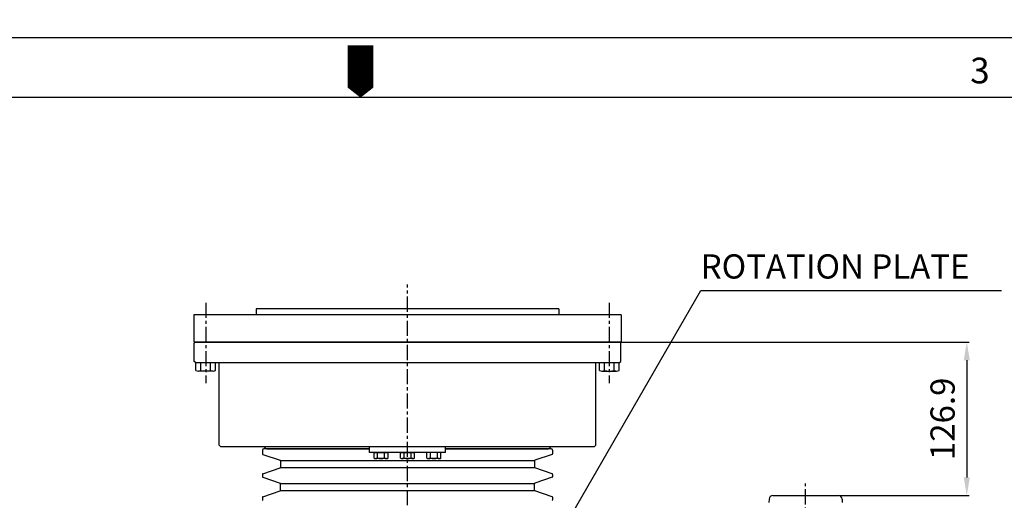
# Model space of a CAD drawing. Units: millimetres. Extents: x 0 to 4177, y -41 to 2958.
# Drawn here: x 1849 to 2663, y 2561 to 2958 of the extents above; entities that cross this region are included whole.
import ezdxf

# ---------------------------------------------------------------- set-up
doc = ezdxf.new("R2010")
doc.units = ezdxf.units.MM
doc.header["$LTSCALE"] = 10
doc.linetypes.add('CENTER', pattern=[2, 1.25, -0.25, 0.25, -0.25])
doc.layers.add('1', color=1, linetype='CENTER')
doc.layers.add('DIM', color=6, linetype='Continuous')
doc.styles.add('GHS', font='romans', dxfattribs={"bigfont": 'ghs'})
doc.styles.get("Standard").update_dxf_attribs({"font": 'txt.shx', "bigfont": 'whgtxt.shx'})
doc.dimstyles.new('A0', dxfattribs={"dimtxt": 20, "dimasz": 15, "dimexe": 2, "dimexo": 0.7, "dimgap": 10, "dimtad": 1, "dimtoh": 1, "dimdec": 1, "dimdsep": 46, "dimtxsty": 'Standard', "dimcen": 0, "dimclrd": 2, "dimclre": 2, "dimclrt": 6, "dimadec": 0, "dimazin": 0, "dimtfac": 1, "dimtdec": 1, "dimtmove": 0, "dimatfit": 3, "dimfxl": 0, "dimtolj": 1, "dimarcsym": 0})

# ---------------------------------------------------------------- blocks, each defined once
blk = doc.blocks.new('*D52')
at = {"color": 2, "linetype": 'ByBlock', "lineweight": -2}
for p, q in [((2345.52, 2691.96), (2633.64, 2691.96)), ((2631.64, 2676.96), (2631.64, 2580.06)), ((2526.35, 2565.06), (2633.64, 2565.06))]:
    blk.add_line(p, q, dxfattribs=at)
at = {"color": 2}
for points in [[(2629.14, 2676.96), (2634.14, 2676.96), (2631.64, 2691.96)], [(2629.14, 2580.06), (2634.14, 2580.06), (2631.64, 2565.06)]]:
    blk.add_solid(points, dxfattribs=at)
at = {"layer": 'DEFPOINTS', "color": 0}
for p in [(2344.82, 2691.96), (2525.65, 2565.06), (2631.64, 2565.06)]:
    blk.add_point(p, dxfattribs=at)
at = {"color": 6, "insert": (2611.64, 2628.51), "char_height": 20, "attachment_point": 5, "rotation": 90}
blk.add_mtext('\\A1;126.9', dxfattribs=at)

msp = doc.modelspace()

# ---------------------------------------------------------------- linework, layer by layer
for p, q in [((4112.9714, 2893.9461), (148.6616, 2893.9461)), ((2294.6387, 2719.4587), (2044.6387, 2719.4587)), ((2044.6387, 2719.4587), (2044.6387, 2714.7587)), ((2294.6387, 2719.4587), (2294.6387, 2714.8072)), ((2346.1387, 2714.4587), (1993.1387, 2714.4587)), ((1993.1387, 2714.4587), (1993.1387, 2691.9587)), ((2346.1387, 2714.4587), (2346.1387, 2691.9587)), ((2346.1387, 2691.9587), (1993.1387, 2691.9587)), ((1994.4487, 2691.9587), (1993.4487, 2690.9587)), ((1993.4487, 2675.9587), (1993.4487, 2690.9587)), ((1994.4587, 2691.9587), (2344.8187, 2691.9587)), ((2345.8187, 2690.9587), (2344.8187, 2691.9587)), ((2345.8187, 2680.9587), (2345.8187, 2690.9587)), ((2345.8187, 2675.9587), (2345.8187, 2690.9587)), ((1994.4487, 2674.9587), (1993.4487, 2675.9587)), ((2344.8187, 2674.9587), (2345.8187, 2675.9587)), ((1994.4587, 2674.9587), (2344.8187, 2674.9587)), ((1994.8708, 2668.601), (1994.8708, 2674.9587)), ((2009.0158, 2667.9587), (1996.8915, 2667.9587)), ((1998.9122, 2668.601), (1998.9122, 2674.9587)), ((2006.9951, 2668.5547), (2006.9951, 2674.9587)), ((2011.0366, 2668.601), (2011.0366, 2674.9587)), ((2014.1337, 2606.6587), (2014.1337, 2674.9587)), ((2325.1337, 2606.6587), (2325.1337, 2674.9587)), ((2328.2508, 2674.9587), (2344.4166, 2674.9587)), ((2328.2508, 2668.601), (2328.2508, 2674.9587)), ((2330.2715, 2667.9587), (2342.3958, 2667.9587)), ((2332.2922, 2668.5547), (2332.2922, 2674.9587)), ((2340.3751, 2668.601), (2340.3751, 2674.9587)), ((2344.4166, 2668.601), (2344.4166, 2674.9587)), ((2015.1337, 2605.6587), (2014.1337, 2606.6587)), ((2015.1337, 2605.6587), (2324.1337, 2605.6587)), ((2138.1387, 2603.6587), (2050.8437, 2603.6587)), ((2051.4776, 2605.1587), (2051.189, 2605.6587)), ((2054.0757, 2603.6587), (2138.1387, 2603.6587)), ((2138.1387, 2600.6587), (2138.1387, 2605.6587)), ((2201.1387, 2600.6587), (2201.1387, 2605.6587)), ((2288.4437, 2603.6587), (2201.1387, 2603.6587)), ((2201.1387, 2603.6587), (2285.2116, 2603.6587)), ((2287.8097, 2605.1587), (2288.0984, 2605.6587)), ((2325.1337, 2606.6587), (2324.1337, 2605.6587)), ((2049.8437, 2602.6587), (2049.8437, 2599.6592)), ((2050.1809, 2599.1864), (2064.5064, 2594.2537)), ((2201.1387, 2600.6587), (2138.1387, 2600.6587)), ((2142.0052, 2596.1053), (2142.0052, 2600.6587)), ((2142.0052, 2600.6587), (2153.5522, 2600.6587)), ((2142.0052, 2596.1053), (2142.5034, 2595.8176)), ((2152.1088, 2595.6587), (2143.4485, 2595.6587)), ((2144.8919, 2596.0253), (2144.8919, 2600.6587)), ((2150.6654, 2596.0253), (2150.6654, 2600.6587)), ((2153.5522, 2596.1053), (2153.0539, 2595.8176)), ((2153.5522, 2596.1053), (2153.5522, 2600.6587)), ((2163.8652, 2596.1053), (2163.8652, 2600.6587)), ((2163.8652, 2600.6587), (2175.4122, 2600.6587)), ((2163.8652, 2596.1053), (2164.3634, 2595.8176)), ((2173.9688, 2595.6587), (2165.3085, 2595.6587)), ((2166.7519, 2596.0253), (2166.7519, 2600.6587)), ((2172.5254, 2596.0253), (2172.5254, 2600.6587)), ((2175.4122, 2596.1053), (2174.9139, 2595.8176)), ((2175.4122, 2596.1053), (2175.4122, 2600.6587)), ((2185.7252, 2596.1053), (2185.7252, 2600.6587)), ((2185.7252, 2596.1053), (2186.2234, 2595.8176)), ((2195.8288, 2595.6587), (2187.1685, 2595.6587)), ((2188.6119, 2596.0253), (2188.6119, 2600.6587)), ((2194.3854, 2596.0253), (2194.3854, 2600.6587)), ((2197.2722, 2596.1053), (2196.7739, 2595.8176)), ((2197.2722, 2596.1053), (2197.2722, 2600.6587)), ((2289.1064, 2599.1864), (2274.7809, 2594.2537)), ((2289.4437, 2602.6587), (2289.4437, 2599.6592)), ((2050.1809, 2583.131), (2064.5064, 2588.0637)), ((2064.7507, 2594.0713), (2274.5366, 2594.0713)), ((2064.7507, 2588.2461), (2274.5366, 2588.2461)), ((2064.8437, 2593.7809), (2064.8437, 2588.5365)), ((2274.4437, 2593.7809), (2274.4437, 2588.5365)), ((2289.1064, 2583.131), (2274.7809, 2588.0637)), ((2049.8437, 2582.6583), (2049.8437, 2580.6592)), ((2050.1809, 2580.1864), (2064.5064, 2575.2537)), ((2289.1064, 2580.1864), (2274.7809, 2575.2537)), ((2289.4437, 2582.6583), (2289.4437, 2580.6592)), ((2064.7507, 2575.0713), (2274.5366, 2575.0713)), ((2064.8437, 2569.5365), (2064.8437, 2574.7809)), ((2274.4437, 2569.5365), (2274.4437, 2574.7809)), ((2049.8437, 2563.6583), (2049.8437, 2561.6592)), ((2050.1809, 2564.131), (2064.5064, 2569.0637)), ((2064.7507, 2569.2461), (2274.5366, 2569.2461)), ((2289.1064, 2564.131), (2274.7809, 2569.0637)), ((2289.4437, 2563.6583), (2289.4437, 2561.6592)), ((2468.3447, 2562.2157), (2468.202, 2559.4943)), ((2471.3406, 2565.0587), (2525.6468, 2565.0587)), ((2528.6427, 2562.2157), (2528.7853, 2559.4943))]:
    msp.add_line(p, q)
msp.add_lwpolyline([(2130.8165, 2937.1346, 21.2527, 21.2527, 0), (2130.8165, 2910.5687, 42.5054, 0, 0), (2130.8165, 2893.9461, 0, 0, 0)], format="xyseb")
msp.add_lwpolyline([(0, 2943.5), (0, 0), (4162.5253, 0), (4162.5253, 2943.5)], close=True)
for centre, radius, start, end in [((2043.8387, 2714.7587), 0.8, 337.9756872, 0), ((2295.4387, 2714.7587), 0.8, 176.6271788, 202.0243128), ((1996.8915, 2671.4587), 3.5, 234.7356103, 305.2643897), ((2002.9537, 2681.9587), 14, 253.2213451, 286.7786549), ((2009.0158, 2671.4587), 3.5, 234.7356103, 305.2643897), ((2330.2715, 2671.4587), 3.5, 234.7356103, 305.2643897), ((2336.3337, 2681.9587), 14, 253.2213451, 286.7786549), ((2342.3958, 2671.4587), 3.5, 234.7356103, 305.2643897), ((2050.8437, 2602.6587), 1, 90, 180), ((2054.0757, 2606.6587), 3, 210, 270), ((2285.2116, 2606.6587), 3, 270, 330), ((2288.4437, 2602.6587), 1, 0, 90), ((2050.3437, 2599.6592), 0.5, 180, 251), ((2143.4485, 2598.5487), 2.89, 250.9116077, 299.962822), ((2147.7787, 2607.2087), 11.55, 255.5263234, 284.4736766), ((2152.1088, 2598.5487), 2.89, 240.037178, 289.0883923), ((2165.3085, 2598.5487), 2.89, 250.9116077, 299.962822), ((2169.6387, 2607.2087), 11.55, 255.5263234, 284.4736766), ((2173.9688, 2598.5487), 2.89, 240.037178, 289.0883923), ((2187.1685, 2598.5487), 2.89, 250.9116077, 299.962822), ((2191.4987, 2607.2087), 11.55, 255.5263234, 284.4736766), ((2195.8288, 2598.5487), 2.89, 240.037178, 289.0883923), ((2288.9437, 2599.6592), 0.5, 289, 0), ((2064.3437, 2593.7809), 0.5, 0, 71), ((2064.3437, 2588.5365), 0.5, 289, 0), ((2274.9437, 2593.7809), 0.5, 109, 180), ((2274.9437, 2588.5365), 0.5, 180, 251), ((2050.3437, 2582.6583), 0.5, 109, 180), ((2050.3437, 2580.6592), 0.5, 180, 251), ((2288.9437, 2582.6583), 0.5, 0, 71), ((2288.9437, 2580.6592), 0.5, 289, 0), ((2064.3437, 2574.7809), 0.5, 0, 71), ((2274.9437, 2574.7809), 0.5, 109, 180), ((2050.3437, 2563.6583), 0.5, 109, 180), ((2064.3437, 2569.5365), 0.5, 289, 0), ((2274.9437, 2569.5365), 0.5, 180, 251), ((2288.9437, 2563.6583), 0.5, 0, 71), ((2471.3406, 2562.0587), 3, 90, 177), ((2525.6468, 2562.0587), 3, 3, 90), ((2050.3437, 2561.6592), 0.5, 180, 251), ((2288.9437, 2561.6592), 0.5, 289, 0)]:
    msp.add_arc(centre, radius, start, end)
at = {"layer": '1'}
for p, q in [((2169.6437, 2057.0587), (2169.6437, 2739.4587)), ((2002.9537, 2724.4587), (2002.9537, 2657.9587)), ((2336.3337, 2724.4587), (2336.3337, 2657.9587)), ((2498.4937, 2177.8587), (2498.4937, 2575.0587))]:
    msp.add_line(p, q, dxfattribs=at)

# ---------------------------------------------------------------- texts
at = {"style": 'GHS'}
msp.add_text('3', height=21.2527, dxfattribs=at).set_placement((2634.4584, 2905.7458))
at = {"layer": 'DIM', "style": 'GHS'}
msp.add_text('ROTATION PLATE', height=20, dxfattribs=at).set_placement((2411.8418, 2744.4587))

# ---------------------------------------------------------------- dimensions: what is measured, and where the dimension line sits
dim = msp.add_linear_dim(base=(2631.6437, 2565.0587), p1=(2344.8187, 2691.9587), p2=(2525.6468, 2565.0587), angle=90, dimstyle='A0', override={"dimfxl": 2, "dimarcsym": 1})
dim.commit()
dim.dimension.update_dxf_attribs({"geometry": '*D52', "text_midpoint": (2611.6437, 2628.5087)})

# ---------------------------------------------------------------- leaders
at = {"layer": 'DIM'}
for points in [[(2262.7336, 2476.1958), (2411.8418, 2734.4587), (2660.1799, 2734.4587)], [(1856.9629, 2365.8943), (1735.1827, 2576.8237), (1545.4188, 2576.8237)]]:
    msp.add_leader(points, dimstyle='A0', dxfattribs=at)

doc.saveas('drawing.dxf')
